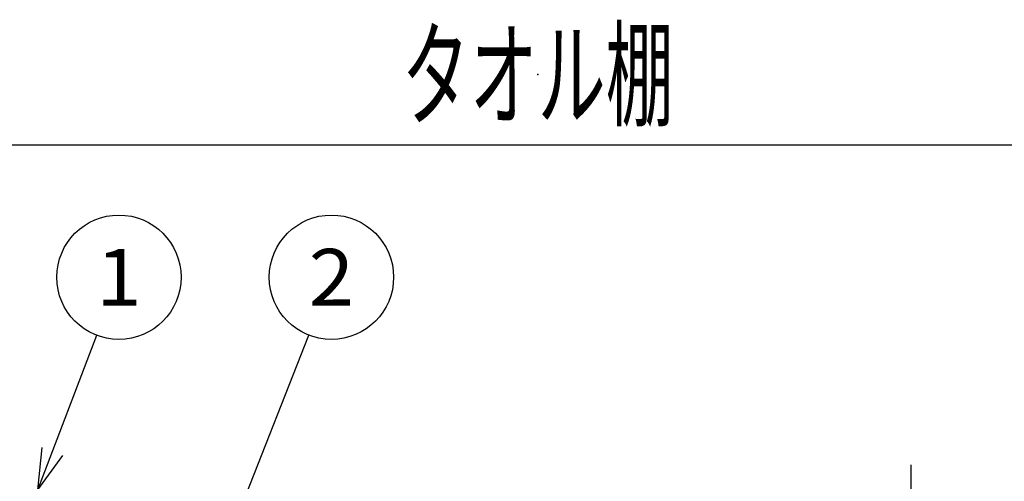
# Model space of a CAD drawing. Extents: x -330 to 330, y -460 to 460.
# Drawn here: x -154 to 54, y 329 to 427 of the extents above; entities that cross this region are included whole.
import ezdxf
from ezdxf.enums import TextEntityAlignment as Align

# ---------------------------------------------------------------- set-up
doc = ezdxf.new("R2010")
doc.units = 0
doc.header["$PDSIZE"] = 1
doc.linetypes.add('CENTER', pattern=[62.292629, 27.083752, -13.541876, 8.125126, -13.541876])
doc.layers.get('0').update_dxf_attribs({"linetype": 'CONTINUOUS'})
for name, color, linetype in [('LAYER0001', 7, 'CONTINUOUS'), ('LAYER0240', 7, 'CONTINUOUS'), ('ZUWAKU', 7, 'CONTINUOUS')]:
    doc.layers.add(name, color=color, linetype=linetype)
doc.styles.get("Standard").update_dxf_attribs({"font": 'txt.shx', "width": 0.8, "bigfont": 'bigfont.shx'})

# ---------------------------------------------------------------- blocks, each defined once
blk = doc.blocks.new('GROUP_29')
at = {"layer": 'LAYER0001', "color": 7, "linetype": 'CONTINUOUS'}
for q in [(-149.63, 336.16), (-145.28, 334.5)]:
    blk.add_line((-150.55, 327.21), q, dxfattribs=at)
blk = doc.blocks.new('GROUP_42')
at = {"layer": 'LAYER0001', "color": 7, "linetype": 'CONTINUOUS'}
blk.add_circle((-133.38, 372.21), 13.16, dxfattribs=at)
at = {"layer": 'LAYER0001', "color": 7, "width": 0.8}
blk.add_text('1', height=12, dxfattribs=at).set_placement((-138.18, 366.21), (-128.58, 366.21), align=Align.FIT)
blk = doc.blocks.new('GROUP_43')
at = {"layer": 'LAYER0001', "color": 7, "linetype": 'CONTINUOUS'}
blk.add_circle((-88.38, 372.21), 13.16, dxfattribs=at)
at = {"layer": 'LAYER0001', "color": 7, "width": 0.8}
blk.add_text('2', height=12, dxfattribs=at).set_placement((-93.18, 366.21), (-83.58, 366.21), align=Align.FIT)

msp = doc.modelspace()

# ---------------------------------------------------------------- linework, layer by layer
at = {"color": 7, "linetype": 'CENTER'}
msp.add_line((34.35, 118.57), (34.35, 336.21), dxfattribs=at)
at = {"layer": 'LAYER0001', "color": 7, "linetype": 'CONTINUOUS'}
for p, q in [((-150.55, 327.21), (-138.07, 359.92)), ((-125.88, 276.96), (-93.2, 359.97))]:
    msp.add_line(p, q, dxfattribs=at)
at = {"layer": 'ZUWAKU', "color": 7, "linetype": 'CONTINUOUS'}
msp.add_line((-273.94, 400.23), (283.12, 400.23), dxfattribs=at)
msp.add_point((-44.71, 415.09), dxfattribs=at)

# ---------------------------------------------------------------- block references
at = {"linetype": 'CONTINUOUS'}
for name in ['GROUP_42', 'GROUP_43', 'GROUP_29']:
    msp.add_blockref(name, (0, 0), dxfattribs=at)

# ---------------------------------------------------------------- texts
at = {"layer": 'LAYER0240', "color": 7, "width": 0.8}
msp.add_text('タオル棚', height=18, dxfattribs=at).set_placement((-73.51, 406.09), (-15.91, 406.09), align=Align.FIT)

doc.saveas('drawing.dxf')
